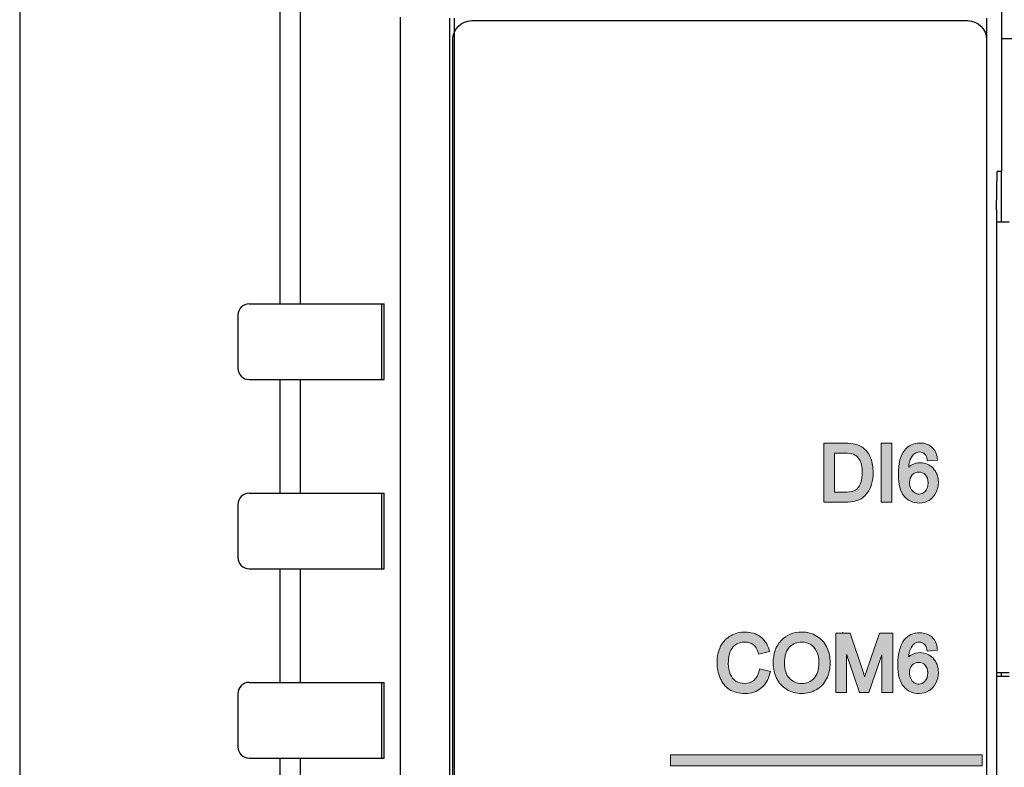
# Model space of a CAD drawing. Units: millimetres. Extents: x -163 to 719, y -206 to 205.
# Drawn here: x 281 to 307, y 174 to 194 of the extents above; entities that cross this region are included whole.
import ezdxf

# ---------------------------------------------------------------- set-up
doc = ezdxf.new("R2010")
doc.units = ezdxf.units.MM
doc.header["$MEASUREMENT"] = 0
doc.layers.add('Layer 1', color=7, linetype='Continuous')

# ---------------------------------------------------------------- blocks, each defined once
blk = doc.blocks.new('block 203')
at = {"layer": 'Layer 1', "color": 7, "lineweight": 25, "true_color": 0xffffff}
blk.add_open_spline([(292.033, 193.298), (292.033, 193.298), (292.033, 40.076), (292.033, 40.076), (292.033, 40.076), (294.396, 37.714), (294.396, 37.714), (294.396, 37.714), (305.553, 37.714), (305.553, 37.714), (305.828, 37.714), (306.05, 37.936), (306.05, 38.211), (306.05, 38.211), (306.05, 193.298), (306.05, 193.298), (306.05, 193.573), (305.828, 193.795), (305.553, 193.795), (305.553, 193.795), (292.53, 193.795), (292.53, 193.795), (292.255, 193.795), (292.033, 193.573), (292.033, 193.298)], degree=3, knots=[0, 0, 0, 0, 1, 1, 1, 2, 2, 2, 3, 3, 3, 4, 4, 4, 5, 5, 5, 6, 6, 6, 7, 7, 7, 8, 8, 8, 8], dxfattribs=at)
blk = doc.blocks.new('block 204')
at = {"layer": 'Layer 1', "true_color": 0xffffff}
h = blk.add_hatch(color=7, dxfattribs=at)
h.dxf.hatch_style = 2
edge = h.paths.add_edge_path()
edge.add_spline(control_points=[(302.782, 181.257), (302.834, 181.291), (302.882, 181.34), (302.926, 181.4), (302.968, 181.458), (303.004, 181.534), (303.031, 181.625), (303.058, 181.715), (303.072, 181.818), (303.072, 181.932), (303.072, 182.067), (303.052, 182.189), (303.012, 182.293), (302.971, 182.401), (302.909, 182.491), (302.827, 182.561), (302.763, 182.615), (302.685, 182.653), (302.595, 182.674), (302.532, 182.689), (302.444, 182.696), (302.325, 182.696), (302.325, 182.696), (301.779, 182.696), (301.779, 182.696), (301.779, 182.696), (301.779, 181.151), (301.779, 181.151), (301.779, 181.151), (302.349, 181.151), (302.349, 181.151), (302.44, 181.151), (302.522, 181.16), (302.594, 181.177), (302.667, 181.195), (302.728, 181.221), (302.782, 181.257)], knot_values=[0, 0, 0, 0, 1, 1, 1, 2, 2, 2, 3, 3, 3, 4, 4, 4, 5, 5, 5, 6, 6, 6, 7, 7, 7, 8, 8, 8, 9, 9, 9, 10, 10, 10, 11, 11, 11, 12, 12, 12, 12], degree=3, periodic=0)
edge = h.paths.add_edge_path()
edge.add_spline(control_points=[(302.06, 182.436), (302.06, 182.436), (302.322, 182.436), (302.322, 182.436), (302.431, 182.436), (302.51, 182.428), (302.556, 182.41), (302.618, 182.386), (302.672, 182.336), (302.717, 182.263), (302.762, 182.189), (302.785, 182.078), (302.785, 181.935), (302.785, 181.829), (302.773, 181.74), (302.749, 181.668), (302.726, 181.598), (302.694, 181.541), (302.653, 181.501), (302.626, 181.473), (302.588, 181.451), (302.54, 181.436), (302.489, 181.419), (302.418, 181.411), (302.327, 181.411), (302.327, 181.411), (302.06, 181.411), (302.06, 181.411), (302.06, 181.411), (302.06, 182.436), (302.06, 182.436)], knot_values=[0, 0, 0, 0, 1, 1, 1, 2, 2, 2, 3, 3, 3, 4, 4, 4, 5, 5, 5, 6, 6, 6, 7, 7, 7, 8, 8, 8, 9, 9, 9, 10, 10, 10, 10], degree=3, periodic=0)
h = blk.add_hatch(color=7, dxfattribs=at)
h.dxf.hatch_style = 2
h.paths.add_polyline_path([(303.282, 182.696), (303.282, 181.151), (303.563, 181.151), (303.563, 182.696)])
h = blk.add_hatch(color=7, dxfattribs=at)
h.dxf.hatch_style = 2
edge = h.paths.add_edge_path()
edge.add_spline(control_points=[(304.721, 181.394), (304.763, 181.478), (304.785, 181.571), (304.785, 181.668), (304.785, 181.819), (304.738, 181.943), (304.647, 182.039), (304.555, 182.135), (304.442, 182.184), (304.31, 182.184), (304.235, 182.184), (304.163, 182.167), (304.095, 182.132), (304.063, 182.116), (304.033, 182.096), (304.006, 182.072), (304.014, 182.152), (304.028, 182.217), (304.048, 182.267), (304.077, 182.338), (304.117, 182.392), (304.166, 182.428), (304.202, 182.455), (304.242, 182.467), (304.29, 182.467), (304.349, 182.467), (304.398, 182.447), (304.437, 182.405), (304.461, 182.379), (304.48, 182.334), (304.494, 182.272), (304.494, 182.272), (304.502, 182.235), (304.502, 182.235), (304.502, 182.235), (304.764, 182.255), (304.764, 182.255), (304.764, 182.255), (304.758, 182.301), (304.758, 182.301), (304.743, 182.425), (304.694, 182.524), (304.612, 182.595), (304.531, 182.666), (304.426, 182.702), (304.301, 182.702), (304.135, 182.702), (304, 182.641), (303.901, 182.519), (303.79, 182.384), (303.734, 182.168), (303.734, 181.877), (303.734, 181.616), (303.786, 181.424), (303.886, 181.306), (303.989, 181.187), (304.123, 181.126), (304.285, 181.126), (304.38, 181.126), (304.466, 181.15), (304.542, 181.196), (304.618, 181.242), (304.678, 181.308), (304.721, 181.394)], knot_values=[0, 0, 0, 0, 1, 1, 1, 2, 2, 2, 3, 3, 3, 4, 4, 4, 5, 5, 5, 6, 6, 6, 7, 7, 7, 8, 8, 8, 9, 9, 9, 10, 10, 10, 11, 11, 11, 12, 12, 12, 13, 13, 13, 14, 14, 14, 15, 15, 15, 16, 16, 16, 17, 17, 17, 18, 18, 18, 19, 19, 19, 20, 20, 20, 21, 21, 21, 21], degree=3, periodic=0)
edge = h.paths.add_edge_path()
edge.add_spline(control_points=[(304.064, 181.509), (304.04, 181.559), (304.028, 181.612), (304.028, 181.667), (304.028, 181.751), (304.052, 181.815), (304.1, 181.865), (304.149, 181.915), (304.206, 181.939), (304.275, 181.939), (304.344, 181.939), (304.4, 181.915), (304.445, 181.866), (304.491, 181.816), (304.514, 181.748), (304.514, 181.657), (304.514, 181.564), (304.49, 181.49), (304.443, 181.438), (304.397, 181.386), (304.345, 181.361), (304.282, 181.361), (304.238, 181.361), (304.197, 181.373), (304.157, 181.399), (304.117, 181.424), (304.086, 181.46), (304.064, 181.509)], knot_values=[0, 0, 0, 0, 1, 1, 1, 2, 2, 2, 3, 3, 3, 4, 4, 4, 5, 5, 5, 6, 6, 6, 7, 7, 7, 8, 8, 8, 9, 9, 9, 9], degree=3, periodic=0)
at = {"layer": 'Layer 1', "lineweight": 0}
blk.add_lwpolyline([(303.282, 182.696), (303.282, 181.151), (303.563, 181.151), (303.563, 182.696), (303.282, 182.696)], dxfattribs=at)
for points, knots in [([(302.782, 181.257), (302.834, 181.291), (302.882, 181.34), (302.926, 181.4), (302.968, 181.458), (303.004, 181.534), (303.031, 181.625), (303.058, 181.715), (303.072, 181.818), (303.072, 181.932), (303.072, 182.067), (303.052, 182.189), (303.012, 182.293), (302.971, 182.401), (302.909, 182.491), (302.827, 182.561), (302.763, 182.615), (302.685, 182.653), (302.595, 182.674), (302.532, 182.689), (302.444, 182.696), (302.325, 182.696), (302.325, 182.696), (301.779, 182.696), (301.779, 182.696), (301.779, 182.696), (301.779, 181.151), (301.779, 181.151), (301.779, 181.151), (302.349, 181.151), (302.349, 181.151), (302.44, 181.151), (302.522, 181.16), (302.594, 181.177), (302.667, 181.195), (302.728, 181.221), (302.782, 181.257)], [0, 0, 0, 0, 1, 1, 1, 2, 2, 2, 3, 3, 3, 4, 4, 4, 5, 5, 5, 6, 6, 6, 7, 7, 7, 8, 8, 8, 9, 9, 9, 10, 10, 10, 11, 11, 11, 12, 12, 12, 12]), ([(304.721, 181.394), (304.763, 181.478), (304.785, 181.571), (304.785, 181.668), (304.785, 181.819), (304.738, 181.943), (304.647, 182.039), (304.555, 182.135), (304.442, 182.184), (304.31, 182.184), (304.235, 182.184), (304.163, 182.167), (304.095, 182.132), (304.063, 182.116), (304.033, 182.096), (304.006, 182.072), (304.014, 182.152), (304.028, 182.217), (304.048, 182.267), (304.077, 182.338), (304.117, 182.392), (304.166, 182.428), (304.202, 182.455), (304.242, 182.467), (304.29, 182.467), (304.349, 182.467), (304.398, 182.447), (304.437, 182.405), (304.461, 182.379), (304.48, 182.334), (304.494, 182.272), (304.494, 182.272), (304.502, 182.235), (304.502, 182.235), (304.502, 182.235), (304.764, 182.255), (304.764, 182.255), (304.764, 182.255), (304.758, 182.301), (304.758, 182.301), (304.743, 182.425), (304.694, 182.524), (304.612, 182.595), (304.531, 182.666), (304.426, 182.702), (304.301, 182.702), (304.135, 182.702), (304, 182.641), (303.901, 182.519), (303.79, 182.384), (303.734, 182.168), (303.734, 181.877), (303.734, 181.616), (303.786, 181.424), (303.886, 181.306), (303.989, 181.187), (304.123, 181.126), (304.285, 181.126), (304.38, 181.126), (304.466, 181.15), (304.542, 181.196), (304.618, 181.242), (304.678, 181.308), (304.721, 181.394)], [0, 0, 0, 0, 1, 1, 1, 2, 2, 2, 3, 3, 3, 4, 4, 4, 5, 5, 5, 6, 6, 6, 7, 7, 7, 8, 8, 8, 9, 9, 9, 10, 10, 10, 11, 11, 11, 12, 12, 12, 13, 13, 13, 14, 14, 14, 15, 15, 15, 16, 16, 16, 17, 17, 17, 18, 18, 18, 19, 19, 19, 20, 20, 20, 21, 21, 21, 21]), ([(302.06, 182.436), (302.06, 182.436), (302.322, 182.436), (302.322, 182.436), (302.431, 182.436), (302.51, 182.428), (302.556, 182.41), (302.618, 182.386), (302.672, 182.336), (302.717, 182.263), (302.762, 182.189), (302.785, 182.078), (302.785, 181.935), (302.785, 181.829), (302.773, 181.74), (302.749, 181.668), (302.726, 181.598), (302.694, 181.541), (302.653, 181.501), (302.626, 181.473), (302.588, 181.451), (302.54, 181.436), (302.489, 181.419), (302.418, 181.411), (302.327, 181.411), (302.327, 181.411), (302.06, 181.411), (302.06, 181.411), (302.06, 181.411), (302.06, 182.436), (302.06, 182.436)], [0, 0, 0, 0, 1, 1, 1, 2, 2, 2, 3, 3, 3, 4, 4, 4, 5, 5, 5, 6, 6, 6, 7, 7, 7, 8, 8, 8, 9, 9, 9, 10, 10, 10, 10]), ([(304.064, 181.509), (304.04, 181.559), (304.028, 181.612), (304.028, 181.667), (304.028, 181.751), (304.052, 181.815), (304.1, 181.865), (304.149, 181.915), (304.206, 181.939), (304.275, 181.939), (304.344, 181.939), (304.4, 181.915), (304.445, 181.866), (304.491, 181.816), (304.514, 181.748), (304.514, 181.657), (304.514, 181.564), (304.49, 181.49), (304.443, 181.438), (304.397, 181.386), (304.345, 181.361), (304.282, 181.361), (304.238, 181.361), (304.197, 181.373), (304.157, 181.399), (304.117, 181.424), (304.086, 181.46), (304.064, 181.509)], [0, 0, 0, 0, 1, 1, 1, 2, 2, 2, 3, 3, 3, 4, 4, 4, 5, 5, 5, 6, 6, 6, 7, 7, 7, 8, 8, 8, 9, 9, 9, 9])]:
    blk.add_open_spline(points, degree=3, knots=knots, dxfattribs=at)
blk = doc.blocks.new('block 202')
at = {"layer": 'Layer 1', "true_color": 0xffffff}
h = blk.add_hatch(color=7, dxfattribs=at)
h.dxf.hatch_style = 2
edge = h.paths.add_edge_path()
edge.add_spline(control_points=[(300.362, 176.651), (300.362, 176.651), (300.374, 176.698), (300.374, 176.698), (300.374, 176.698), (300.085, 176.771), (300.085, 176.771), (300.085, 176.771), (300.074, 176.722), (300.074, 176.722), (300.05, 176.609), (300.005, 176.527), (299.938, 176.47), (299.871, 176.415), (299.791, 176.388), (299.693, 176.388), (299.613, 176.388), (299.538, 176.408), (299.469, 176.45), (299.401, 176.49), (299.352, 176.551), (299.32, 176.635), (299.259, 176.787), (299.245, 177.01), (299.312, 177.209), (299.339, 177.29), (299.386, 177.354), (299.454, 177.402), (299.521, 177.45), (299.606, 177.474), (299.708, 177.474), (299.794, 177.474), (299.867, 177.453), (299.923, 177.411), (299.979, 177.369), (300.023, 177.299), (300.053, 177.202), (300.053, 177.202), (300.067, 177.159), (300.067, 177.159), (300.067, 177.159), (300.351, 177.226), (300.351, 177.226), (300.351, 177.226), (300.337, 177.275), (300.337, 177.275), (300.295, 177.42), (300.218, 177.534), (300.111, 177.615), (300.003, 177.696), (299.868, 177.737), (299.712, 177.737), (299.575, 177.737), (299.447, 177.705), (299.333, 177.642), (299.218, 177.579), (299.128, 177.485), (299.065, 177.363), (299.003, 177.243), (298.972, 177.101), (298.972, 176.942), (298.972, 176.796), (298.999, 176.658), (299.054, 176.53), (299.109, 176.4), (299.191, 176.299), (299.297, 176.23), (299.403, 176.16), (299.542, 176.125), (299.709, 176.125), (299.872, 176.125), (300.012, 176.171), (300.126, 176.261), (300.239, 176.351), (300.319, 176.482), (300.362, 176.651)], knot_values=[0, 0, 0, 0, 1, 1, 1, 2, 2, 2, 3, 3, 3, 4, 4, 4, 5, 5, 5, 6, 6, 6, 7, 7, 7, 8, 8, 8, 9, 9, 9, 10, 10, 10, 11, 11, 11, 12, 12, 12, 13, 13, 13, 14, 14, 14, 15, 15, 15, 16, 16, 16, 17, 17, 17, 18, 18, 18, 19, 19, 19, 20, 20, 20, 21, 21, 21, 22, 22, 22, 23, 23, 23, 24, 24, 24, 25, 25, 25, 25], degree=3, periodic=0)
h = blk.add_hatch(color=7, dxfattribs=at)
h.dxf.hatch_style = 2
edge = h.paths.add_edge_path()
edge.add_spline(control_points=[(301.849, 176.509), (301.912, 176.632), (301.944, 176.773), (301.944, 176.929), (301.944, 177.082), (301.914, 177.221), (301.854, 177.344), (301.793, 177.467), (301.703, 177.564), (301.587, 177.634), (301.471, 177.703), (301.34, 177.738), (301.197, 177.738), (300.977, 177.738), (300.795, 177.663), (300.656, 177.516), (300.517, 177.37), (300.447, 177.167), (300.447, 176.912), (300.447, 176.777), (300.477, 176.647), (300.536, 176.525), (300.595, 176.402), (300.684, 176.304), (300.801, 176.232), (300.916, 176.161), (301.049, 176.125), (301.196, 176.125), (301.331, 176.125), (301.458, 176.158), (301.574, 176.221), (301.692, 176.286), (301.785, 176.383), (301.849, 176.509)], knot_values=[0, 0, 0, 0, 1, 1, 1, 2, 2, 2, 3, 3, 3, 4, 4, 4, 5, 5, 5, 6, 6, 6, 7, 7, 7, 8, 8, 8, 9, 9, 9, 10, 10, 10, 11, 11, 11, 11], degree=3, periodic=0)
edge = h.paths.add_edge_path()
edge.add_spline(control_points=[(300.872, 176.525), (300.787, 176.616), (300.743, 176.746), (300.743, 176.909), (300.743, 177.114), (300.788, 177.261), (300.877, 177.346), (300.967, 177.432), (301.072, 177.474), (301.197, 177.474), (301.284, 177.474), (301.363, 177.452), (301.433, 177.408), (301.503, 177.364), (301.555, 177.303), (301.592, 177.222), (301.629, 177.14), (301.648, 177.042), (301.648, 176.93), (301.648, 176.755), (301.605, 176.619), (301.519, 176.526), (301.434, 176.433), (301.327, 176.388), (301.194, 176.388), (301.064, 176.388), (300.959, 176.432), (300.872, 176.525)], knot_values=[0, 0, 0, 0, 1, 1, 1, 2, 2, 2, 3, 3, 3, 4, 4, 4, 5, 5, 5, 6, 6, 6, 7, 7, 7, 8, 8, 8, 9, 9, 9, 9], degree=3, periodic=0)
h = blk.add_hatch(color=7, dxfattribs=at)
h.dxf.hatch_style = 2
edge = h.paths.add_edge_path()
edge.add_spline(control_points=[(302.466, 177.712), (302.466, 177.712), (302.287, 177.712), (302.287, 177.712), (302.287, 177.712), (302.278, 177.737), (302.278, 177.737), (302.278, 177.737), (302.278, 177.712), (302.278, 177.712), (302.278, 177.712), (302.091, 177.712), (302.091, 177.712), (302.091, 177.712), (302.091, 176.15), (302.091, 176.15), (302.091, 176.15), (302.375, 176.15), (302.375, 176.15), (302.375, 176.15), (302.375, 177.153), (302.375, 177.153), (302.375, 177.153), (302.715, 176.15), (302.715, 176.15), (302.715, 176.15), (302.959, 176.15), (302.959, 176.15), (302.959, 176.15), (303.302, 177.138), (303.302, 177.138), (303.302, 177.138), (303.302, 176.15), (303.302, 176.15), (303.302, 176.15), (303.586, 176.15), (303.586, 176.15), (303.586, 176.15), (303.586, 177.712), (303.586, 177.712), (303.586, 177.712), (303.242, 177.712), (303.242, 177.712), (303.242, 177.712), (302.88, 176.66), (302.88, 176.66), (302.869, 176.626), (302.858, 176.595), (302.849, 176.566), (302.841, 176.589), (302.833, 176.614), (302.824, 176.642), (302.824, 176.642), (302.466, 177.712), (302.466, 177.712)], knot_values=[0, 0, 0, 0, 1, 1, 1, 2, 2, 2, 3, 3, 3, 4, 4, 4, 5, 5, 5, 6, 6, 6, 7, 7, 7, 8, 8, 8, 9, 9, 9, 10, 10, 10, 11, 11, 11, 12, 12, 12, 13, 13, 13, 14, 14, 14, 15, 15, 15, 16, 16, 16, 17, 17, 17, 18, 18, 18, 18], degree=3, periodic=0)
h = blk.add_hatch(color=7, dxfattribs=at)
h.dxf.hatch_style = 2
edge = h.paths.add_edge_path()
edge.add_spline(control_points=[(304.72, 176.396), (304.763, 176.481), (304.785, 176.575), (304.785, 176.674), (304.785, 176.826), (304.738, 176.952), (304.645, 177.05), (304.552, 177.147), (304.437, 177.197), (304.304, 177.197), (304.228, 177.197), (304.155, 177.179), (304.085, 177.144), (304.056, 177.129), (304.029, 177.11), (304.003, 177.089), (304.011, 177.165), (304.024, 177.227), (304.044, 177.275), (304.073, 177.345), (304.112, 177.399), (304.162, 177.435), (304.197, 177.46), (304.236, 177.473), (304.284, 177.473), (304.342, 177.473), (304.39, 177.453), (304.428, 177.411), (304.445, 177.394), (304.467, 177.358), (304.485, 177.28), (304.485, 177.28), (304.494, 177.239), (304.494, 177.239), (304.494, 177.239), (304.765, 177.26), (304.765, 177.26), (304.765, 177.26), (304.758, 177.311), (304.758, 177.311), (304.742, 177.436), (304.692, 177.536), (304.61, 177.609), (304.527, 177.681), (304.421, 177.718), (304.295, 177.718), (304.126, 177.718), (303.989, 177.655), (303.889, 177.532), (303.777, 177.395), (303.721, 177.177), (303.721, 176.884), (303.721, 176.616), (303.771, 176.427), (303.874, 176.307), (303.978, 176.187), (304.114, 176.125), (304.278, 176.125), (304.374, 176.125), (304.462, 176.149), (304.539, 176.195), (304.615, 176.242), (304.676, 176.309), (304.72, 176.396)], knot_values=[0, 0, 0, 0, 1, 1, 1, 2, 2, 2, 3, 3, 3, 4, 4, 4, 5, 5, 5, 6, 6, 6, 7, 7, 7, 8, 8, 8, 9, 9, 9, 10, 10, 10, 11, 11, 11, 12, 12, 12, 13, 13, 13, 14, 14, 14, 15, 15, 15, 16, 16, 16, 17, 17, 17, 18, 18, 18, 19, 19, 19, 20, 20, 20, 21, 21, 21, 21], degree=3, periodic=0)
edge = h.paths.add_edge_path()
edge.add_spline(control_points=[(304.151, 176.407), (304.113, 176.431), (304.082, 176.468), (304.059, 176.516), (304.036, 176.565), (304.025, 176.618), (304.025, 176.673), (304.025, 176.755), (304.048, 176.819), (304.096, 176.869), (304.143, 176.918), (304.199, 176.941), (304.268, 176.941), (304.336, 176.941), (304.392, 176.918), (304.436, 176.869), (304.482, 176.82), (304.505, 176.752), (304.505, 176.663), (304.505, 176.571), (304.481, 176.498), (304.434, 176.445), (304.389, 176.394), (304.337, 176.37), (304.275, 176.37), (304.232, 176.37), (304.191, 176.382), (304.151, 176.407)], knot_values=[0, 0, 0, 0, 1, 1, 1, 2, 2, 2, 3, 3, 3, 4, 4, 4, 5, 5, 5, 6, 6, 6, 7, 7, 7, 8, 8, 8, 9, 9, 9, 9], degree=3, periodic=0)
h = blk.add_hatch(color=7, dxfattribs=at)
h.dxf.hatch_style = 2
h.paths.add_polyline_path([(297.746, 174.512), (297.746, 174.222), (305.933, 174.222), (305.933, 174.512)])
at = {"layer": 'Layer 1', "lineweight": 0}
blk.add_lwpolyline([(297.746, 174.512), (297.746, 174.222), (305.933, 174.222), (305.933, 174.512), (297.746, 174.512)], dxfattribs=at)
for points, knots in [([(300.362, 176.651), (300.362, 176.651), (300.374, 176.698), (300.374, 176.698), (300.374, 176.698), (300.085, 176.771), (300.085, 176.771), (300.085, 176.771), (300.074, 176.722), (300.074, 176.722), (300.05, 176.609), (300.005, 176.527), (299.938, 176.47), (299.871, 176.415), (299.791, 176.388), (299.693, 176.388), (299.613, 176.388), (299.538, 176.408), (299.469, 176.45), (299.401, 176.49), (299.352, 176.551), (299.32, 176.635), (299.259, 176.787), (299.245, 177.01), (299.312, 177.209), (299.339, 177.29), (299.386, 177.354), (299.454, 177.402), (299.521, 177.45), (299.606, 177.474), (299.708, 177.474), (299.794, 177.474), (299.867, 177.453), (299.923, 177.411), (299.979, 177.369), (300.023, 177.299), (300.053, 177.202), (300.053, 177.202), (300.067, 177.159), (300.067, 177.159), (300.067, 177.159), (300.351, 177.226), (300.351, 177.226), (300.351, 177.226), (300.337, 177.275), (300.337, 177.275), (300.295, 177.42), (300.218, 177.534), (300.111, 177.615), (300.003, 177.696), (299.868, 177.737), (299.712, 177.737), (299.575, 177.737), (299.447, 177.705), (299.333, 177.642), (299.218, 177.579), (299.128, 177.485), (299.065, 177.363), (299.003, 177.243), (298.972, 177.101), (298.972, 176.942), (298.972, 176.796), (298.999, 176.658), (299.054, 176.53), (299.109, 176.4), (299.191, 176.299), (299.297, 176.23), (299.403, 176.16), (299.542, 176.125), (299.709, 176.125), (299.872, 176.125), (300.012, 176.171), (300.126, 176.261), (300.239, 176.351), (300.319, 176.482), (300.362, 176.651)], [0, 0, 0, 0, 1, 1, 1, 2, 2, 2, 3, 3, 3, 4, 4, 4, 5, 5, 5, 6, 6, 6, 7, 7, 7, 8, 8, 8, 9, 9, 9, 10, 10, 10, 11, 11, 11, 12, 12, 12, 13, 13, 13, 14, 14, 14, 15, 15, 15, 16, 16, 16, 17, 17, 17, 18, 18, 18, 19, 19, 19, 20, 20, 20, 21, 21, 21, 22, 22, 22, 23, 23, 23, 24, 24, 24, 25, 25, 25, 25]), ([(301.849, 176.509), (301.912, 176.632), (301.944, 176.773), (301.944, 176.929), (301.944, 177.082), (301.914, 177.221), (301.854, 177.344), (301.793, 177.467), (301.703, 177.564), (301.587, 177.634), (301.471, 177.703), (301.34, 177.738), (301.197, 177.738), (300.977, 177.738), (300.795, 177.663), (300.656, 177.516), (300.517, 177.37), (300.447, 177.167), (300.447, 176.912), (300.447, 176.777), (300.477, 176.647), (300.536, 176.525), (300.595, 176.402), (300.684, 176.304), (300.801, 176.232), (300.916, 176.161), (301.049, 176.125), (301.196, 176.125), (301.331, 176.125), (301.458, 176.158), (301.574, 176.221), (301.692, 176.286), (301.785, 176.383), (301.849, 176.509)], [0, 0, 0, 0, 1, 1, 1, 2, 2, 2, 3, 3, 3, 4, 4, 4, 5, 5, 5, 6, 6, 6, 7, 7, 7, 8, 8, 8, 9, 9, 9, 10, 10, 10, 11, 11, 11, 11]), ([(302.466, 177.712), (302.466, 177.712), (302.287, 177.712), (302.287, 177.712), (302.287, 177.712), (302.278, 177.737), (302.278, 177.737), (302.278, 177.737), (302.278, 177.712), (302.278, 177.712), (302.278, 177.712), (302.091, 177.712), (302.091, 177.712), (302.091, 177.712), (302.091, 176.15), (302.091, 176.15), (302.091, 176.15), (302.375, 176.15), (302.375, 176.15), (302.375, 176.15), (302.375, 177.153), (302.375, 177.153), (302.375, 177.153), (302.715, 176.15), (302.715, 176.15), (302.715, 176.15), (302.959, 176.15), (302.959, 176.15), (302.959, 176.15), (303.302, 177.138), (303.302, 177.138), (303.302, 177.138), (303.302, 176.15), (303.302, 176.15), (303.302, 176.15), (303.586, 176.15), (303.586, 176.15), (303.586, 176.15), (303.586, 177.712), (303.586, 177.712), (303.586, 177.712), (303.242, 177.712), (303.242, 177.712), (303.242, 177.712), (302.88, 176.66), (302.88, 176.66), (302.869, 176.626), (302.858, 176.595), (302.849, 176.566), (302.841, 176.589), (302.833, 176.614), (302.824, 176.642), (302.824, 176.642), (302.466, 177.712), (302.466, 177.712)], [0, 0, 0, 0, 1, 1, 1, 2, 2, 2, 3, 3, 3, 4, 4, 4, 5, 5, 5, 6, 6, 6, 7, 7, 7, 8, 8, 8, 9, 9, 9, 10, 10, 10, 11, 11, 11, 12, 12, 12, 13, 13, 13, 14, 14, 14, 15, 15, 15, 16, 16, 16, 17, 17, 17, 18, 18, 18, 18]), ([(304.72, 176.396), (304.763, 176.481), (304.785, 176.575), (304.785, 176.674), (304.785, 176.826), (304.738, 176.952), (304.645, 177.05), (304.552, 177.147), (304.437, 177.197), (304.304, 177.197), (304.228, 177.197), (304.155, 177.179), (304.085, 177.144), (304.056, 177.129), (304.029, 177.11), (304.003, 177.089), (304.011, 177.165), (304.024, 177.227), (304.044, 177.275), (304.073, 177.345), (304.112, 177.399), (304.162, 177.435), (304.197, 177.46), (304.236, 177.473), (304.284, 177.473), (304.342, 177.473), (304.39, 177.453), (304.428, 177.411), (304.445, 177.394), (304.467, 177.358), (304.485, 177.28), (304.485, 177.28), (304.494, 177.239), (304.494, 177.239), (304.494, 177.239), (304.765, 177.26), (304.765, 177.26), (304.765, 177.26), (304.758, 177.311), (304.758, 177.311), (304.742, 177.436), (304.692, 177.536), (304.61, 177.609), (304.527, 177.681), (304.421, 177.718), (304.295, 177.718), (304.126, 177.718), (303.989, 177.655), (303.889, 177.532), (303.777, 177.395), (303.721, 177.177), (303.721, 176.884), (303.721, 176.616), (303.771, 176.427), (303.874, 176.307), (303.978, 176.187), (304.114, 176.125), (304.278, 176.125), (304.374, 176.125), (304.462, 176.149), (304.539, 176.195), (304.615, 176.242), (304.676, 176.309), (304.72, 176.396)], [0, 0, 0, 0, 1, 1, 1, 2, 2, 2, 3, 3, 3, 4, 4, 4, 5, 5, 5, 6, 6, 6, 7, 7, 7, 8, 8, 8, 9, 9, 9, 10, 10, 10, 11, 11, 11, 12, 12, 12, 13, 13, 13, 14, 14, 14, 15, 15, 15, 16, 16, 16, 17, 17, 17, 18, 18, 18, 19, 19, 19, 20, 20, 20, 21, 21, 21, 21]), ([(300.872, 176.525), (300.787, 176.616), (300.743, 176.746), (300.743, 176.909), (300.743, 177.114), (300.788, 177.261), (300.877, 177.346), (300.967, 177.432), (301.072, 177.474), (301.197, 177.474), (301.284, 177.474), (301.363, 177.452), (301.433, 177.408), (301.503, 177.364), (301.555, 177.303), (301.592, 177.222), (301.629, 177.14), (301.648, 177.042), (301.648, 176.93), (301.648, 176.755), (301.605, 176.619), (301.519, 176.526), (301.434, 176.433), (301.327, 176.388), (301.194, 176.388), (301.064, 176.388), (300.959, 176.432), (300.872, 176.525)], [0, 0, 0, 0, 1, 1, 1, 2, 2, 2, 3, 3, 3, 4, 4, 4, 5, 5, 5, 6, 6, 6, 7, 7, 7, 8, 8, 8, 9, 9, 9, 9]), ([(304.151, 176.407), (304.113, 176.431), (304.082, 176.468), (304.059, 176.516), (304.036, 176.565), (304.025, 176.618), (304.025, 176.673), (304.025, 176.755), (304.048, 176.819), (304.096, 176.869), (304.143, 176.918), (304.199, 176.941), (304.268, 176.941), (304.336, 176.941), (304.392, 176.918), (304.436, 176.869), (304.482, 176.82), (304.505, 176.752), (304.505, 176.663), (304.505, 176.571), (304.481, 176.498), (304.434, 176.445), (304.389, 176.394), (304.337, 176.37), (304.275, 176.37), (304.232, 176.37), (304.191, 176.382), (304.151, 176.407)], [0, 0, 0, 0, 1, 1, 1, 2, 2, 2, 3, 3, 3, 4, 4, 4, 5, 5, 5, 6, 6, 6, 7, 7, 7, 8, 8, 8, 9, 9, 9, 9])]:
    blk.add_open_spline(points, degree=3, knots=knots, dxfattribs=at)
at = {"layer": 'Layer 1'}
for name in ['block 203', 'block 204']:
    blk.add_blockref(name, (0, 0), dxfattribs=at)
blk = doc.blocks.new('block 267')
at = {"layer": 'Layer 1', "color": 7, "lineweight": 25, "true_color": 0xffffff}
blk.add_lwpolyline([(306.445, 189.837), (306.333, 189.837)], dxfattribs=at)
blk = doc.blocks.new('block 269')
at = {"layer": 'Layer 1', "color": 7, "lineweight": 25, "true_color": 0xffffff}
blk.add_lwpolyline([(286.681, 186.357), (290.23, 186.357)], dxfattribs=at)
blk = doc.blocks.new('block 271')
at = {"layer": 'Layer 1', "color": 7, "lineweight": 25, "true_color": 0xffffff}
blk.add_lwpolyline([(286.681, 184.369), (290.23, 184.369)], dxfattribs=at)
blk = doc.blocks.new('block 276')
at = {"layer": 'Layer 1', "color": 7, "lineweight": 25, "true_color": 0xffffff}
blk.add_lwpolyline([(286.681, 181.387), (290.23, 181.387)], dxfattribs=at)
blk = doc.blocks.new('block 281')
at = {"layer": 'Layer 1', "color": 7, "lineweight": 25, "true_color": 0xffffff}
blk.add_lwpolyline([(286.681, 179.398), (290.23, 179.398)], dxfattribs=at)
blk = doc.blocks.new('block 285')
at = {"layer": 'Layer 1', "color": 7, "lineweight": 25, "true_color": 0xffffff}
blk.add_lwpolyline([(286.681, 176.416), (290.23, 176.416)], dxfattribs=at)
blk = doc.blocks.new('block 287')
at = {"layer": 'Layer 1', "color": 7, "lineweight": 25, "true_color": 0xffffff}
blk.add_lwpolyline([(286.681, 174.428), (290.23, 174.428)], dxfattribs=at)
blk = doc.blocks.new('block 636')
at = {"layer": 'Layer 1', "color": 7, "lineweight": 25, "true_color": 0xffffff}
blk.add_lwpolyline([(280.654, 196.299), (280.654, 35.249)], dxfattribs=at)
blk = doc.blocks.new('block 650')
at = {"layer": 'Layer 1', "color": 7, "lineweight": 25, "true_color": 0xffffff}
blk.add_lwpolyline([(286.383, 186.059), (286.383, 184.667)], dxfattribs=at)
blk = doc.blocks.new('block 651')
at = {"layer": 'Layer 1', "color": 7, "lineweight": 25, "true_color": 0xffffff}
blk.add_lwpolyline([(286.383, 181.088), (286.383, 179.697)], dxfattribs=at)
blk = doc.blocks.new('block 652')
at = {"layer": 'Layer 1', "color": 7, "lineweight": 25, "true_color": 0xffffff}
blk.add_lwpolyline([(286.383, 176.118), (286.383, 174.726)], dxfattribs=at)
blk = doc.blocks.new('block 705')
at = {"layer": 'Layer 1', "color": 7, "lineweight": 25, "true_color": 0xffffff}
blk.add_lwpolyline([(287.495, 171.445), (287.495, 174.428)], dxfattribs=at)
blk = doc.blocks.new('block 706')
at = {"layer": 'Layer 1', "color": 7, "lineweight": 25, "true_color": 0xffffff}
blk.add_lwpolyline([(287.495, 176.416), (287.495, 179.398)], dxfattribs=at)
blk = doc.blocks.new('block 707')
at = {"layer": 'Layer 1', "color": 7, "lineweight": 25, "true_color": 0xffffff}
blk.add_lwpolyline([(287.495, 181.387), (287.495, 184.369)], dxfattribs=at)
blk = doc.blocks.new('block 708')
at = {"layer": 'Layer 1', "color": 7, "lineweight": 25, "true_color": 0xffffff}
blk.add_lwpolyline([(287.495, 186.357), (287.495, 194.022)], dxfattribs=at)
blk = doc.blocks.new('block 737')
at = {"layer": 'Layer 1', "color": 7, "lineweight": 25, "true_color": 0xffffff}
blk.add_lwpolyline([(288.028, 171.445), (288.028, 174.428)], dxfattribs=at)
blk = doc.blocks.new('block 738')
at = {"layer": 'Layer 1', "color": 7, "lineweight": 25, "true_color": 0xffffff}
blk.add_lwpolyline([(288.028, 176.416), (288.028, 179.398)], dxfattribs=at)
blk = doc.blocks.new('block 739')
at = {"layer": 'Layer 1', "color": 7, "lineweight": 25, "true_color": 0xffffff}
blk.add_lwpolyline([(288.028, 181.387), (288.028, 184.369)], dxfattribs=at)
blk = doc.blocks.new('block 740')
at = {"layer": 'Layer 1', "color": 7, "lineweight": 25, "true_color": 0xffffff}
blk.add_lwpolyline([(288.028, 186.357), (288.028, 194.022)], dxfattribs=at)
blk = doc.blocks.new('block 741')
at = {"layer": 'Layer 1', "color": 7, "lineweight": 25, "true_color": 0xffffff}
blk.add_lwpolyline([(290.161, 186.357), (290.161, 184.369)], dxfattribs=at)
blk = doc.blocks.new('block 742')
at = {"layer": 'Layer 1', "color": 7, "lineweight": 25, "true_color": 0xffffff}
blk.add_lwpolyline([(290.161, 181.387), (290.161, 179.398)], dxfattribs=at)
blk = doc.blocks.new('block 743')
at = {"layer": 'Layer 1', "color": 7, "lineweight": 25, "true_color": 0xffffff}
blk.add_lwpolyline([(290.161, 176.416), (290.161, 174.428)], dxfattribs=at)
blk = doc.blocks.new('block 796')
at = {"layer": 'Layer 1', "color": 7, "lineweight": 25, "true_color": 0xffffff}
blk.add_lwpolyline([(290.23, 174.428), (290.23, 176.416)], dxfattribs=at)
blk = doc.blocks.new('block 797')
at = {"layer": 'Layer 1', "color": 7, "lineweight": 25, "true_color": 0xffffff}
blk.add_lwpolyline([(290.23, 179.398), (290.23, 181.387)], dxfattribs=at)
blk = doc.blocks.new('block 798')
at = {"layer": 'Layer 1', "color": 7, "lineweight": 25, "true_color": 0xffffff}
blk.add_lwpolyline([(290.23, 184.369), (290.23, 186.357)], dxfattribs=at)
blk = doc.blocks.new('block 799')
at = {"layer": 'Layer 1', "color": 7, "lineweight": 25, "true_color": 0xffffff}
blk.add_lwpolyline([(290.658, 37.664), (290.658, 193.883)], dxfattribs=at)
blk = doc.blocks.new('block 800')
at = {"layer": 'Layer 1', "color": 7, "lineweight": 25, "true_color": 0xffffff}
blk.add_lwpolyline([(291.953, 39.992), (291.953, 193.864)], dxfattribs=at)
blk = doc.blocks.new('block 802')
at = {"layer": 'Layer 1', "color": 7, "lineweight": 25, "true_color": 0xffffff}
blk.add_lwpolyline([(292.074, 40.075), (292.074, 193.864)], dxfattribs=at)
blk = doc.blocks.new('block 873')
at = {"layer": 'Layer 1', "color": 7, "lineweight": 25, "true_color": 0xffffff}
blk.add_lwpolyline([(306.05, 193.864), (306.05, 37.683)], dxfattribs=at)
blk = doc.blocks.new('block 874')
at = {"layer": 'Layer 1', "color": 7, "lineweight": 25, "true_color": 0xffffff}
blk.add_lwpolyline([(306.315, 188.825), (306.315, 42.722)], dxfattribs=at)
blk = doc.blocks.new('block 876')
at = {"layer": 'Layer 1', "color": 7, "lineweight": 25, "true_color": 0xffffff}
blk.add_lwpolyline([(306.445, 196.299), (306.445, 189.837)], dxfattribs=at)
blk = doc.blocks.new('block 879')
at = {"layer": 'Layer 1', "color": 7, "lineweight": 25, "true_color": 0xffffff}
blk.add_lwpolyline([(306.315, 188.825), (306.333, 189.837)], dxfattribs=at)
blk = doc.blocks.new('block 959')
at = {"layer": 'Layer 1', "color": 7, "lineweight": 25, "true_color": 0xffffff}
blk.add_open_spline([(286.681, 186.357), (286.517, 186.357), (286.383, 186.224), (286.383, 186.059)], degree=3, dxfattribs=at)
blk = doc.blocks.new('block 960')
at = {"layer": 'Layer 1', "color": 7, "lineweight": 25, "true_color": 0xffffff}
blk.add_open_spline([(286.383, 184.667), (286.383, 184.502), (286.517, 184.369), (286.681, 184.369)], degree=3, dxfattribs=at)
blk = doc.blocks.new('block 961')
at = {"layer": 'Layer 1', "color": 7, "lineweight": 25, "true_color": 0xffffff}
blk.add_open_spline([(286.681, 181.387), (286.517, 181.387), (286.383, 181.253), (286.383, 181.088)], degree=3, dxfattribs=at)
blk = doc.blocks.new('block 962')
at = {"layer": 'Layer 1', "color": 7, "lineweight": 25, "true_color": 0xffffff}
blk.add_open_spline([(286.383, 179.697), (286.383, 179.532), (286.517, 179.398), (286.681, 179.398)], degree=3, dxfattribs=at)
blk = doc.blocks.new('block 963')
at = {"layer": 'Layer 1', "color": 7, "lineweight": 25, "true_color": 0xffffff}
blk.add_open_spline([(286.681, 176.416), (286.517, 176.416), (286.383, 176.282), (286.383, 176.118)], degree=3, dxfattribs=at)
blk = doc.blocks.new('block 964')
at = {"layer": 'Layer 1', "color": 7, "lineweight": 25, "true_color": 0xffffff}
blk.add_open_spline([(286.383, 174.726), (286.383, 174.561), (286.517, 174.428), (286.681, 174.428)], degree=3, dxfattribs=at)
blk = doc.blocks.new('block 1414')
at = {"layer": 'Layer 1', "color": 7, "lineweight": 25, "true_color": 0xffffff}
blk.add_lwpolyline([(312.41, 193.316), (306.445, 193.316)], dxfattribs=at)
blk = doc.blocks.new('block 1442')
at = {"layer": 'Layer 1', "color": 7, "lineweight": 25, "true_color": 0xffffff}
blk.add_lwpolyline([(306.445, 176.575), (306.445, 176.674)], dxfattribs=at)
blk = doc.blocks.new('block 1443')
at = {"layer": 'Layer 1', "color": 7, "lineweight": 25, "true_color": 0xffffff}
blk.add_lwpolyline([(306.445, 188.505), (306.445, 189.837)], dxfattribs=at)
blk = doc.blocks.new('block 1469')
at = {"layer": 'Layer 1', "color": 7, "lineweight": 25, "true_color": 0xffffff}
blk.add_lwpolyline([(306.644, 188.505), (306.315, 188.505)], dxfattribs=at)
blk = doc.blocks.new('block 1470')
at = {"layer": 'Layer 1', "color": 7, "lineweight": 25, "true_color": 0xffffff}
blk.add_lwpolyline([(306.315, 176.674), (306.644, 176.674)], dxfattribs=at)
blk = doc.blocks.new('block 1471')
at = {"layer": 'Layer 1', "color": 7, "lineweight": 25, "true_color": 0xffffff}
blk.add_lwpolyline([(306.644, 176.575), (306.315, 176.575)], dxfattribs=at)

msp = doc.modelspace()

# ---------------------------------------------------------------- block references
at = {"layer": 'Layer 1'}
for name in ['block 636', 'block 876', 'block 708', 'block 740', 'block 799', 'block 202', 'block 800', 'block 802', 'block 873', 'block 1414', 'block 879', 'block 267', 'block 1443', 'block 874', 'block 1469', 'block 959', 'block 269', 'block 741', 'block 798', 'block 650', 'block 960', 'block 271', 'block 707', 'block 739', 'block 961', 'block 276', 'block 742', 'block 797', 'block 651', 'block 962', 'block 281', 'block 706', 'block 738', 'block 1470', 'block 1442', 'block 963', 'block 285', 'block 743', 'block 796', 'block 1471', 'block 652', 'block 964', 'block 287', 'block 705', 'block 737']:
    msp.add_blockref(name, (0, 0), dxfattribs=at)

doc.saveas('drawing.dxf')
